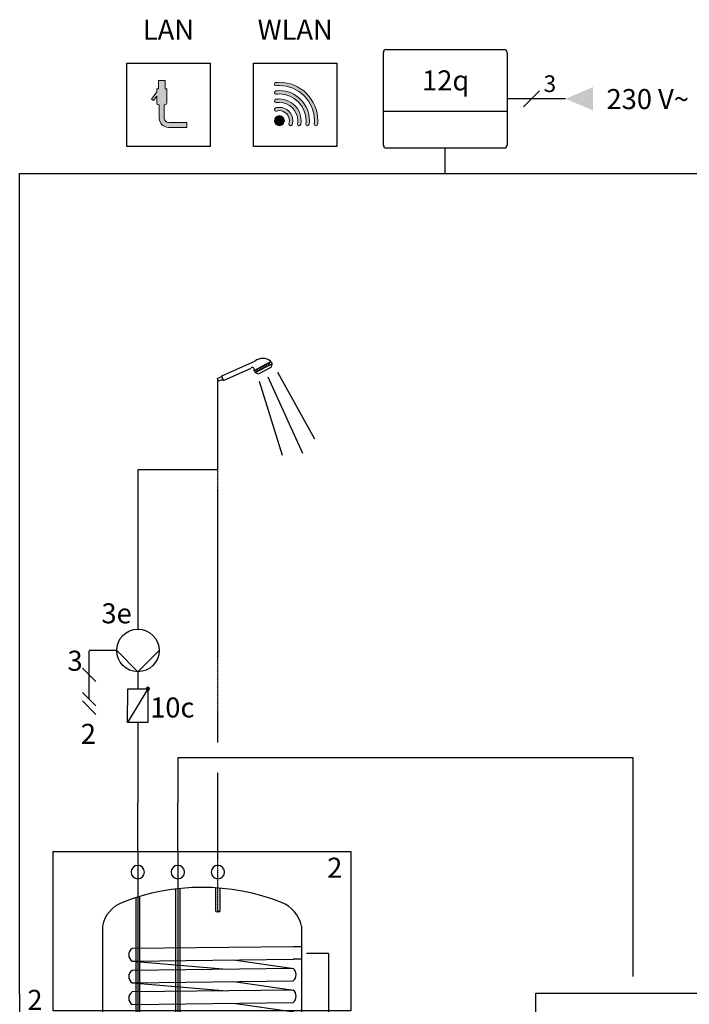
# Model space of a CAD drawing. Units: millimetres. Extents: x 29680 to 793503, y 16898 to 556540.
# Drawn here: x 599362 to 600701, y 490730 to 492696 of the extents above; entities that cross this region are included whole.
import ezdxf
from ezdxf.enums import TextEntityAlignment as Align
from ezdxf.lldxf.tags import DXFTag

# ---------------------------------------------------------------- set-up
doc = ezdxf.new("R2010")
doc.units = ezdxf.units.MM
doc.linetypes.add('CENTERX2', pattern=[4, 2.5, -0.5, 0.5, -0.5])
doc.linetypes.add('DASHEDX2', pattern=[1.5, 1, -0.5])
for name, color, linetype in [('VG_0_General', 7, 'Continuous'), ('VG_0_TEXT', 7, 'Continuous'), ('VG_H_FP', 1, 'Continuous'), ('VG_H_SYMBOL', 7, 'Continuous'), ('VG_HEAT', 7, 'Continuous'), ('VG_MCT_LINE 230V 400V', 241, 'Continuous'), ('VG_MCT_LINE_eBUS', 8, 'DASHEDX2'), ('VG_MCT_LINE_ELV', 7, 'DASHEDX2'), ('VG_MCT_TEXT', 7, 'Continuous'), ('VG_S_DCW', 100, 'Continuous'), ('VG_S_DHW', 1, 'CENTERX2'), ('VG_S_DHW_C', 30, 'Continuous')]:
    doc.layers.add(name, color=color, linetype=linetype)
doc.styles.add('ROMANS', font='arial.ttf')
doc.styles.get("Standard").update_dxf_attribs({"font": 'arial.ttf'})
tags = doc.linetypes.add('BUSLEITUNG', pattern='A,0.5,-0.2,["BUS",Standard,S=0.1,R=0,X=-0.1,Y=-0.05],-0.25', length=0.95).pattern_tags.tags
tags[6] = DXFTag(74, 10)

# ---------------------------------------------------------------- blocks, each defined once
blk = doc.blocks.new('flexoCOMPACT VWF hydr without back-up heater (BE)')
at = {"layer": 'VG_0_General', "extrusion": (0, 1, 0)}
blk.add_line((-89.2, 1870.9), (-89.3, 1870.9), dxfattribs=at)
at = {"layer": 'VG_0_General', "extrusion": (0, -1e-16, -1)}
for centre in [(-80.2, 1829.9), (-160.2, 1829.9), (-240.2, 1829.9)]:
    blk.add_circle(centre, 13.4, dxfattribs=at)
at = {"layer": 'VG_H_FP'}
for p, q in [((461.1, 1667.2), (417.2, 1667.2)), ((461.1, 1667.2), (461.1, 1591.3)), ((461.1, 1591.3), (461.1, 708.2))]:
    blk.add_line(p, q, dxfattribs=at)
at = {"layer": 'VG_HEAT'}
for p, q in [((156.1, 1525.5), (156.1, 1796.2)), ((164, 1797.1), (164, 1524.9)), ((236.3, 1751.3), (236.3, 1798.4)), ((244.1, 1797.9), (244.1, 1751.3)), ((76.4, 1779), (76.4, 1488.8)), ((84.3, 1503.6), (84.3, 1781.4)), ((9.4, 1721.9), (9.4, 1297.9)), ((407.1, 1721.9), (407.1, 1293.9)), ((390.7, 1680.8), (68.8, 1677.1)), ((407.1, 1680.8), (390.7, 1680.8)), ((69.2, 1651.9), (390.5, 1656)), ((69.2, 1651.9), (258, 1636.3)), ((271.1, 1654.5), (391.9, 1637.6)), ((407.1, 1656), (390.5, 1656)), ((69.2, 1608.6), (258, 1593.1)), ((271.1, 1611.3), (391.9, 1594.4)), ((271.1, 1568), (391.9, 1551.2))]:
    blk.add_line(p, q, dxfattribs=at)
blk.add_lwpolyline([(-89.2, 1870.9), (505.6, 1870.9), (505.6, 1552.9), (-89.2, 1552.9)], close=True, dxfattribs=at)
for points in [[(68.8, 1633.8, 0.551411), (69.2, 1608.6), (390.5, 1612.8, 0.491474), (390.7, 1637.6), (68.8, 1633.8)], [(68.8, 1590.6, 0.551411), (69.2, 1565.4), (390.5, 1569.6, 0.491474), (390.7, 1594.4), (68.8, 1590.6)]]:
    blk.add_lwpolyline(points, format="xyb", dxfattribs=at)
for centre, radius, start, end in [((208.2, 1362.5), 436.9, 68.6854, 111.3146), ((73.1, 1708.8), 65.1, 111.3146, 168.4175), ((238.2, 1754.2), 3.51, 236.0033, 303.9967), ((242.2, 1748.4), 3.51, 56.0033, 123.9967), ((242.2, 1754.2), 3.51, 236.0033, 303.9967), ((343.4, 1708.8), 65.1, 11.582, 68.6854), ((76.9, 1664.6), 14.9, 122.9947, 238.486)]:
    blk.add_arc(centre, radius, start, end, dxfattribs=at)
at = {"layer": 'VG_MCT_LINE_eBUS', "linetype": 'BUSLEITUNG', "ltscale": 10}
blk.add_line((-155.9, 1586.9), (-155.9, 1482.2), dxfattribs=at)
at = {"layer": 'VG_S_DCW'}
for p, q in [((160.2, 1870.9), (160.2, 1968.6)), ((160.2, 1870.9), (160.2, 1829.9)), ((160.2, 1844.9), (160.2, 1525.4))]:
    blk.add_line(p, q, dxfattribs=at)
at = {"layer": 'VG_S_DHW'}
for p, q in [((240.2, 1870.9), (240.2, 1968.6)), ((240.2, 1751.3), (240.2, 1870.9))]:
    blk.add_line(p, q, dxfattribs=at)
at = {"layer": 'VG_S_DHW_C'}
for q in [(80.2, 1968.6), (80.2, 1497.9)]:
    blk.add_line((80.2, 1870.9), q, dxfattribs=at)
at = {"layer": 'VG_0_TEXT', "style": 'ROMANS'}
blk.add_text('2', height=40, dxfattribs=at).set_placement((458.6, 1818.8))
at = {"layer": 'VG_MCT_TEXT', "style": 'ROMANS'}
blk.add_text('2', height=40, dxfattribs=at).set_placement((-140.5, 1554.8))
blk = doc.blocks.new('VR921 hydr')
at = {"layer": 'VG_0_General', "true_color": 0x008776}
h = blk.add_hatch(color=136, dxfattribs=at)
h.dxf.hatch_style = 2
edge = h.paths.add_edge_path()
edge.add_spline(control_points=[(-553, 101.9), (-557.6, 101.9), (-561.4, 105.7), (-561.4, 110.3), (-561.4, 110.3), (-561.4, 136.9), (-561.4, 136.9), (-561.4, 136.9), (-559.7, 136.9), (-559.7, 136.9), (-557.9, 136.9), (-556.4, 138.4), (-556.4, 140.3), (-556.4, 140.3), (-556.4, 168.6), (-556.4, 168.6), (-556.4, 168.6), (-559.7, 168.6), (-559.7, 168.6), (-559.7, 168.6), (-559.7, 185.3), (-559.7, 185.3), (-559.7, 185.3), (-573, 185.3), (-573, 185.3), (-573, 185.3), (-573, 168.6), (-573, 168.6), (-573, 168.6), (-576.4, 168.6), (-576.4, 168.6), (-576.4, 168.6), (-576.4, 163.2), (-576.4, 163.2), (-576.4, 163.2), (-586.7, 148.4), (-586.7, 148.4), (-586.7, 148.4), (-582.7, 145.5), (-582.7, 145.5), (-582.7, 145.5), (-576.4, 154.5), (-576.4, 154.5), (-576.4, 154.5), (-576.4, 140.3), (-576.4, 140.3), (-576.4, 138.4), (-574.9, 136.9), (-573, 136.9), (-573, 136.9), (-571.4, 136.9), (-571.4, 136.9), (-571.4, 136.9), (-571.4, 110.3), (-571.4, 110.3), (-571.4, 100.2), (-563.1, 91.9), (-553, 91.9), (-553, 91.9), (-516.4, 91.9), (-516.4, 91.9), (-516.4, 91.9), (-516.4, 101.9), (-516.4, 101.9), (-516.4, 101.9), (-553, 101.9), (-553, 101.9)], knot_values=[0, 0, 0, 0, 1, 1, 1, 2, 2, 2, 3, 3, 3, 4, 4, 4, 5, 5, 5, 6, 6, 6, 7, 7, 7, 8, 8, 8, 9, 9, 9, 10, 10, 10, 11, 11, 11, 12, 12, 12, 13, 13, 13, 14, 14, 14, 15, 15, 15, 16, 16, 16, 17, 17, 17, 18, 18, 18, 19, 19, 19, 20, 20, 20, 21, 21, 21, 22, 22, 22, 22], degree=3, periodic=0)
h = blk.add_hatch(color=136, dxfattribs=at)
h.dxf.hatch_style = 2
edge = h.paths.add_edge_path()
edge.add_spline(control_points=[(-277.2, 159.5), (-291.6, 174), (-310.9, 181.9), (-331.4, 181.9), (-333.6, 181.9), (-336, 181.8), (-338.3, 181.6), (-340.2, 181.5), (-341.5, 179.8), (-341.4, 178), (-341.2, 176.2), (-339.6, 174.8), (-337.7, 175), (-335.6, 175.2), (-333.4, 175.3), (-331.4, 175.3), (-312.7, 175.3), (-295.1, 168), (-281.9, 154.8), (-268.6, 141.6), (-261.4, 124), (-261.4, 105.3), (-261.4, 103.2), (-261.5, 101.1), (-261.7, 98.9), (-261.8, 97.1), (-260.5, 95.5), (-258.6, 95.3), (-258.5, 95.3), (-258.4, 95.3), (-258.3, 95.3), (-256.6, 95.3), (-255.2, 96.6), (-255, 98.3), (-254.8, 100.7), (-254.7, 103), (-254.7, 105.3), (-254.7, 125.8), (-262.7, 145), (-277.2, 159.5)], knot_values=[0, 0, 0, 0, 1, 1, 1, 2, 2, 2, 3, 3, 3, 4, 4, 4, 5, 5, 5, 6, 6, 6, 7, 7, 7, 8, 8, 8, 9, 9, 9, 10, 10, 10, 11, 11, 11, 12, 12, 12, 13, 13, 13, 13], degree=3, periodic=0)
h = blk.add_hatch(color=136, dxfattribs=at)
h.dxf.hatch_style = 2
edge = h.paths.add_edge_path()
edge.add_spline(control_points=[(-331.4, 165.3), (-333.7, 165.3), (-336.1, 165.1), (-338.4, 164.9), (-340.2, 164.6), (-341.6, 163), (-341.3, 161.2), (-341.1, 159.3), (-339.5, 158), (-337.6, 158.2), (-335.6, 158.5), (-333.4, 158.6), (-331.4, 158.6), (-302, 158.6), (-278, 134.7), (-278, 105.3), (-278, 103.2), (-278.2, 101.1), (-278.4, 99), (-278.6, 97.2), (-277.3, 95.5), (-275.5, 95.3), (-275.3, 95.3), (-275.2, 95.3), (-275.1, 95.3), (-273.4, 95.3), (-272, 96.5), (-271.8, 98.2), (-271.5, 100.6), (-271.4, 102.9), (-271.4, 105.3), (-271.4, 138.4), (-298.3, 165.3), (-331.4, 165.3)], knot_values=[0, 0, 0, 0, 1, 1, 1, 2, 2, 2, 3, 3, 3, 4, 4, 4, 5, 5, 5, 6, 6, 6, 7, 7, 7, 8, 8, 8, 9, 9, 9, 10, 10, 10, 11, 11, 11, 11], degree=3, periodic=0)
h = blk.add_hatch(color=136, dxfattribs=at)
h.dxf.hatch_style = 2
edge = h.paths.add_edge_path()
edge.add_spline(control_points=[(-331.4, 148.6), (-333.8, 148.6), (-336.2, 148.4), (-338.6, 148), (-340.4, 147.7), (-341.6, 146), (-341.3, 144.2), (-341, 142.4), (-339.3, 141.1), (-337.5, 141.4), (-335.5, 141.8), (-333.4, 141.9), (-331.4, 141.9), (-311.1, 141.9), (-294.7, 125.5), (-294.7, 105.3), (-294.7, 103.2), (-294.9, 101.2), (-295.2, 99.2), (-295.5, 97.3), (-294.3, 95.6), (-292.5, 95.3), (-292.3, 95.3), (-292.1, 95.3), (-291.9, 95.3), (-290.3, 95.3), (-288.9, 96.4), (-288.6, 98.1), (-288.2, 100.4), (-288, 102.9), (-288, 105.3), (-288, 129.2), (-307.5, 148.6), (-331.4, 148.6)], knot_values=[0, 0, 0, 0, 1, 1, 1, 2, 2, 2, 3, 3, 3, 4, 4, 4, 5, 5, 5, 6, 6, 6, 7, 7, 7, 8, 8, 8, 9, 9, 9, 10, 10, 10, 11, 11, 11, 11], degree=3, periodic=0)
h = blk.add_hatch(color=136, dxfattribs=at)
h.dxf.hatch_style = 2
edge = h.paths.add_edge_path()
edge.add_spline(control_points=[(-331.4, 131.9), (-333.9, 131.9), (-336.5, 131.6), (-339, 130.8), (-340.7, 130.3), (-341.8, 128.4), (-341.2, 126.7), (-340.7, 124.9), (-338.8, 123.9), (-337.1, 124.4), (-335.2, 125), (-333.3, 125.3), (-331.4, 125.3), (-320.3, 125.3), (-311.4, 116.3), (-311.4, 105.3), (-311.4, 103.3), (-311.6, 101.4), (-312.2, 99.6), (-312.7, 97.8), (-311.7, 95.9), (-310, 95.4), (-309.6, 95.3), (-309.3, 95.3), (-309, 95.3), (-307.6, 95.3), (-306.2, 96.2), (-305.8, 97.7), (-305.1, 100.1), (-304.7, 102.7), (-304.7, 105.3), (-304.7, 120), (-316.7, 131.9), (-331.4, 131.9)], knot_values=[0, 0, 0, 0, 1, 1, 1, 2, 2, 2, 3, 3, 3, 4, 4, 4, 5, 5, 5, 6, 6, 6, 7, 7, 7, 8, 8, 8, 9, 9, 9, 10, 10, 10, 11, 11, 11, 11], degree=3, periodic=0)
h = blk.add_hatch(color=136, dxfattribs=at)
h.dxf.hatch_style = 2
edge = h.paths.add_edge_path()
edge.add_spline(control_points=[(-331.4, 115.3), (-336.9, 115.3), (-341.4, 110.8), (-341.4, 105.3), (-341.4, 99.8), (-336.9, 95.3), (-331.4, 95.3), (-325.8, 95.3), (-321.4, 99.8), (-321.4, 105.3), (-321.4, 110.8), (-325.8, 115.3), (-331.4, 115.3)], knot_values=[0, 0, 0, 0, 1, 1, 1, 2, 2, 2, 3, 3, 3, 4, 4, 4, 4], degree=3, periodic=0)
at = {"layer": 'VG_MCT_LINE 230V 400V'}
h = blk.add_hatch(color=256, dxfattribs=at)
h.paths.add_polyline_path([(240.6, 149), (295.5, 149), (295.5, 125.4)])
h.paths.add_polyline_path([(240.6, 149), (295.5, 172.6), (295.5, 149)])
at = {"layer": 'VG_0_General', "color": 136, "true_color": 0x008776}
for p, q in [((-636.4, 53.6), (-636.4, 220.3)), ((-636.4, 220.3), (-469.8, 220.3)), ((-469.8, 220.3), (-469.8, 53.6)), ((-383.1, 53.6), (-383.1, 220.3)), ((-383.1, 220.3), (-216.4, 220.3)), ((-216.4, 220.3), (-216.4, 53.6)), ((-469.8, 53.6), (-636.4, 53.6)), ((-216.4, 53.6), (-383.1, 53.6))]:
    blk.add_line(p, q, dxfattribs=at)
at = {"layer": 'VG_0_General', "color": 136, "lineweight": 0, "true_color": 0x008776}
for points in [[(-559.7, 185.3), (-559.7, 185.3), (-573, 185.3), (-573, 185.3)], [(-573, 185.3), (-573, 185.3), (-573, 168.6), (-573, 168.6)], [(-559.7, 168.6), (-559.7, 168.6), (-559.7, 185.3), (-559.7, 185.3)], [(-576.4, 163.2), (-576.4, 163.2), (-586.7, 148.4), (-586.7, 148.4)], [(-573, 168.6), (-573, 168.6), (-576.4, 168.6), (-576.4, 168.6)], [(-576.4, 168.6), (-576.4, 168.6), (-576.4, 163.2), (-576.4, 163.2)], [(-556.4, 168.6), (-556.4, 168.6), (-559.7, 168.6), (-559.7, 168.6)], [(-556.4, 140.3), (-556.4, 140.3), (-556.4, 168.6), (-556.4, 168.6)], [(-586.7, 148.4), (-586.7, 148.4), (-582.7, 145.5), (-582.7, 145.5)], [(-582.7, 145.5), (-582.7, 145.5), (-576.4, 154.5), (-576.4, 154.5)], [(-576.4, 154.5), (-576.4, 154.5), (-576.4, 140.3), (-576.4, 140.3)], [(-576.4, 140.3), (-576.4, 138.4), (-574.9, 136.9), (-573, 136.9)], [(-559.7, 136.9), (-557.9, 136.9), (-556.4, 138.4), (-556.4, 140.3)], [(-573, 136.9), (-573, 136.9), (-571.4, 136.9), (-571.4, 136.9)], [(-571.4, 136.9), (-571.4, 136.9), (-571.4, 110.3), (-571.4, 110.3)], [(-561.4, 110.3), (-561.4, 110.3), (-561.4, 136.9), (-561.4, 136.9)], [(-561.4, 136.9), (-561.4, 136.9), (-559.7, 136.9), (-559.7, 136.9)], [(-571.4, 110.3), (-571.4, 100.2), (-563.1, 91.9), (-553, 91.9)], [(-553, 101.9), (-557.6, 101.9), (-561.4, 105.7), (-561.4, 110.3)], [(-516.4, 101.9), (-516.4, 101.9), (-553, 101.9), (-553, 101.9)], [(-516.4, 91.9), (-516.4, 91.9), (-516.4, 101.9), (-516.4, 101.9)], [(-553, 91.9), (-553, 91.9), (-516.4, 91.9), (-516.4, 91.9)]]:
    blk.add_open_spline(points, degree=3, dxfattribs=at)
for points, knots in [([(-277.2, 159.5), (-291.6, 174), (-310.9, 181.9), (-331.4, 181.9), (-333.6, 181.9), (-336, 181.8), (-338.3, 181.6), (-340.2, 181.5), (-341.5, 179.8), (-341.4, 178), (-341.2, 176.2), (-339.6, 174.8), (-337.7, 175), (-335.6, 175.2), (-333.4, 175.3), (-331.4, 175.3), (-312.7, 175.3), (-295.1, 168), (-281.9, 154.8), (-268.6, 141.6), (-261.4, 124), (-261.4, 105.3), (-261.4, 103.2), (-261.5, 101.1), (-261.7, 98.9), (-261.8, 97.1), (-260.5, 95.5), (-258.6, 95.3), (-258.5, 95.3), (-258.4, 95.3), (-258.3, 95.3), (-256.6, 95.3), (-255.2, 96.6), (-255, 98.3), (-254.8, 100.7), (-254.7, 103), (-254.7, 105.3), (-254.7, 125.8), (-262.7, 145), (-277.2, 159.5)], [0, 0, 0, 0, 1, 1, 1, 2, 2, 2, 3, 3, 3, 4, 4, 4, 5, 5, 5, 6, 6, 6, 7, 7, 7, 8, 8, 8, 9, 9, 9, 10, 10, 10, 11, 11, 11, 12, 12, 12, 13, 13, 13, 13]), ([(-331.4, 165.3), (-333.7, 165.3), (-336.1, 165.1), (-338.4, 164.9), (-340.2, 164.6), (-341.6, 163), (-341.3, 161.2), (-341.1, 159.3), (-339.5, 158), (-337.6, 158.2), (-335.6, 158.5), (-333.4, 158.6), (-331.4, 158.6), (-302, 158.6), (-278, 134.7), (-278, 105.3), (-278, 103.2), (-278.2, 101.1), (-278.4, 99), (-278.6, 97.2), (-277.3, 95.5), (-275.5, 95.3), (-275.3, 95.3), (-275.2, 95.3), (-275.1, 95.3), (-273.4, 95.3), (-272, 96.5), (-271.8, 98.2), (-271.5, 100.6), (-271.4, 102.9), (-271.4, 105.3), (-271.4, 138.4), (-298.3, 165.3), (-331.4, 165.3)], [0, 0, 0, 0, 1, 1, 1, 2, 2, 2, 3, 3, 3, 4, 4, 4, 5, 5, 5, 6, 6, 6, 7, 7, 7, 8, 8, 8, 9, 9, 9, 10, 10, 10, 11, 11, 11, 11]), ([(-331.4, 148.6), (-333.8, 148.6), (-336.2, 148.4), (-338.6, 148), (-340.4, 147.7), (-341.6, 146), (-341.3, 144.2), (-341, 142.4), (-339.3, 141.1), (-337.5, 141.4), (-335.5, 141.8), (-333.4, 141.9), (-331.4, 141.9), (-311.1, 141.9), (-294.7, 125.5), (-294.7, 105.3), (-294.7, 103.2), (-294.9, 101.2), (-295.2, 99.2), (-295.5, 97.3), (-294.3, 95.6), (-292.5, 95.3), (-292.3, 95.3), (-292.1, 95.3), (-291.9, 95.3), (-290.3, 95.3), (-288.9, 96.4), (-288.6, 98.1), (-288.2, 100.4), (-288, 102.9), (-288, 105.3), (-288, 129.2), (-307.5, 148.6), (-331.4, 148.6)], [0, 0, 0, 0, 1, 1, 1, 2, 2, 2, 3, 3, 3, 4, 4, 4, 5, 5, 5, 6, 6, 6, 7, 7, 7, 8, 8, 8, 9, 9, 9, 10, 10, 10, 11, 11, 11, 11]), ([(-331.4, 131.9), (-333.9, 131.9), (-336.5, 131.6), (-339, 130.8), (-340.7, 130.3), (-341.8, 128.4), (-341.2, 126.7), (-340.7, 124.9), (-338.8, 123.9), (-337.1, 124.4), (-335.2, 125), (-333.3, 125.3), (-331.4, 125.3), (-320.3, 125.3), (-311.4, 116.3), (-311.4, 105.3), (-311.4, 103.3), (-311.6, 101.4), (-312.2, 99.6), (-312.7, 97.8), (-311.7, 95.9), (-310, 95.4), (-309.6, 95.3), (-309.3, 95.3), (-309, 95.3), (-307.6, 95.3), (-306.2, 96.2), (-305.8, 97.7), (-305.1, 100.1), (-304.7, 102.7), (-304.7, 105.3), (-304.7, 120), (-316.7, 131.9), (-331.4, 131.9)], [0, 0, 0, 0, 1, 1, 1, 2, 2, 2, 3, 3, 3, 4, 4, 4, 5, 5, 5, 6, 6, 6, 7, 7, 7, 8, 8, 8, 9, 9, 9, 10, 10, 10, 11, 11, 11, 11]), ([(-331.4, 115.3), (-336.9, 115.3), (-341.4, 110.8), (-341.4, 105.3), (-341.4, 99.8), (-336.9, 95.3), (-331.4, 95.3), (-325.8, 95.3), (-321.4, 99.8), (-321.4, 105.3), (-321.4, 110.8), (-325.8, 115.3), (-331.4, 115.3)], [0, 0, 0, 0, 1, 1, 1, 2, 2, 2, 3, 3, 3, 4, 4, 4, 4])]:
    blk.add_open_spline(points, degree=3, knots=knots, dxfattribs=at)
at = {"layer": 'VG_HEAT', "ltscale": 0.5}
for p, q in [((-123.6, 56.6), (-123.6, 241.5)), ((-117.6, 247.5), (117.6, 247.5)), ((123.6, 241.5), (123.6, 56.6)), ((123.6, 123.6), (-123.6, 123.6)), ((117.6, 50.5), (-117.6, 50.5))]:
    blk.add_line(p, q, dxfattribs=at)
for centre, start, end in [((-117.6, 241.5), 90, 180), ((117.6, 241.5), 0, 90), ((-117.6, 56.6), 180, 270), ((117.6, 56.6), 270, 0)]:
    blk.add_arc(centre, 6.03, start, end, dxfattribs=at)
at = {"layer": 'VG_MCT_LINE 230V 400V'}
blk.add_line((240.6, 149), (123.6, 149), dxfattribs=at)
at = {"layer": 'VG_MCT_LINE_eBUS', "linetype": 'BUSLEITUNG', "ltscale": 10}
blk.add_line((0, 0), (0, 50.5), dxfattribs=at)
at = {"layer": 'VG_MCT_TEXT', "color": 7}
blk.add_line((188.3, 164.9), (156.5, 133.1), dxfattribs=at)
at = {"layer": 'VG_HEAT', "ltscale": 0.5}
blk.add_text('12q', height=40, dxfattribs=at).set_placement((1, 180.5), align=Align.MIDDLE)
at = {"layer": 'VG_HEAT', "char_height": 40, "width": 266.115, "attachment_point": 8}
for s, insert in [('LAN', (-553.1, 254.5)), ('WLAN', (-299.8, 254.5))]:
    blk.add_mtext(s, dxfattribs=dict(at, insert=insert))
at = {"layer": 'VG_MCT_TEXT', "color": 7}
for s, height, p in [('3', 33.3, (196.5, 162.5)), ('230 V~', 40, (322.3, 128.4))]:
    blk.add_text(s, height=height, dxfattribs=at).set_placement(p)

msp = doc.modelspace()

# ---------------------------------------------------------------- hatches: boundary and pattern name
at = {"layer": 'VG_H_SYMBOL'}
h = msp.add_hatch(color=256, dxfattribs=at)
edge = h.paths.add_edge_path()
edge.add_arc((599618.6, 491360), 3.36, 269.9989, 449.9989)
edge.add_arc((599618.6, 491360), 3.36, 89.9989, 269.9989)

# ---------------------------------------------------------------- linework, layer by layer
at = {"layer": 'VG_0_General', "color": 7}
for p, q in [((599487.8, 491401.3), (599514.6, 491374.4)), ((599514.6, 491325.7), (599487.8, 491352.5)), ((599514.6, 491309), (599487.8, 491335.9))]:
    msp.add_line(p, q, dxfattribs=at)
at = {"layer": 'VG_H_FP'}
for p, q in [((600394.2, 490752.3), (601138.1, 490752.3)), ((600394.2, 489837.9), (600394.2, 490752.3))]:
    msp.add_line(p, q, dxfattribs=at)
at = {"layer": 'VG_H_SYMBOL', "color": 7}
for p, q in [((599766.3, 491984.7), (599832.4, 492014.2)), ((599830.7, 491996), (599864.3, 492013.6)), ((599833, 491991.5), (599866.7, 492009.1)), ((599854.6, 492008.5), (599857, 492004)), ((599857.9, 492010.2), (599860.2, 492005.7)), ((599860.6, 492011.6), (599862.9, 492007.1)), ((599864.3, 492013.6), (599866.7, 492009.1)), ((599866.6, 492009.2), (599864.8, 492002.4)), ((599769.6, 491975.8), (599824.8, 492000.5)), ((599830.7, 491996), (599833, 491991.5)), ((599833, 491991.5), (599839.5, 491989.2)), ((599833.5, 491997.5), (599835.9, 491993)), ((599836.4, 491999), (599838.7, 491994.5)), ((599839.5, 491989.2), (599864.8, 492002.4)), ((599839.5, 492000.6), (599841.8, 491996.1)), ((599842.6, 492002.2), (599844.9, 491997.7)), ((599845.4, 492003.7), (599847.7, 491999.2)), ((599848.4, 492005.3), (599850.7, 492000.8)), ((599851.4, 492006.8), (599853.8, 492002.4)), ((599877.6, 491992.6), (599951.8, 491859.2)), ((599757.3, 491979.8), (599766.6, 491983.9)), ((599757.3, 491979.8), (599759.9, 491974.1)), ((599768.7, 491978), (599759.9, 491974.1)), ((599766.6, 491983.9), (599766.3, 491984.7)), ((599766.6, 491983.9), (599768.7, 491978)), ((599769.6, 491975.8), (599768.7, 491978)), ((599841.1, 491974.3), (599886.7, 491826.6)), ((599858.3, 491982.9), (599927.5, 491830.9))]:
    msp.add_line(p, q, dxfattribs=at)
at = {"layer": 'VG_H_SYMBOL', "linetype": 'Continuous'}
msp.add_line((599618.6, 491360), (599578.2, 491292.7), dxfattribs=at)
at = {"layer": 'VG_H_SYMBOL', "color": 0, "linetype": 'Continuous'}
msp.add_lwpolyline([(599641.1, 491436.6), (599598.7, 491394.2), (599556.3, 491436.6)], dxfattribs=at)
at = {"layer": 'VG_H_SYMBOL', "linetype": 'Continuous'}
msp.add_lwpolyline([(599618.6, 491292.7), (599578.2, 491292.7), (599578.3, 491360), (599618.6, 491360)], close=True, dxfattribs=at)
at = {"layer": 'VG_H_SYMBOL', "color": 0, "linetype": 'Continuous'}
msp.add_circle((599598.7, 491436.6), 42.4, dxfattribs=at)
at = {"layer": 'VG_H_SYMBOL', "color": 7}
for centre, radius, start, end in [((599848, 491995.1), 24.7, 48.4261, 129.3269), ((599827.6, 491998.1), 3.7, 325.4319, 139.5458)]:
    msp.add_arc(centre, radius, start, end, dxfattribs=at)
at = {"layer": 'VG_H_SYMBOL', "linetype": 'Continuous'}
for start, end in [(89.9989, 269.9989), (269.9989, 89.9989)]:
    msp.add_arc((599618.6, 491360), 3.36, start, end, dxfattribs=at)
at = {"layer": 'VG_MCT_LINE_eBUS', "linetype": 'BUSLEITUNG', "ltscale": 10}
for p, q in [((599362.4, 490750.9), (599362.4, 492389.3)), ((599362.4, 492389.3), (600212.8, 492389.3)), ((600212.8, 492389.3), (601358.8, 492389.3))]:
    msp.add_line(p, q, dxfattribs=at)
at = {"layer": 'VG_MCT_LINE_ELV'}
for p in [(599556.3, 491436.6), (599501.2, 491339.1)]:
    msp.add_line(p, (599501.2, 491436.6), dxfattribs=at)
at = {"layer": 'VG_S_DCW'}
for p, q in [((599678.5, 491222.7), (600587.8, 491222.7)), ((599678.5, 491222.7), (599678.5, 491132.6)), ((600587.8, 491222.7), (600587.8, 490785.7))]:
    msp.add_line(p, q, dxfattribs=at)
at = {"layer": 'VG_S_DHW'}
for p, q in [((599758.5, 491797.6), (599758.6, 491976.9)), ((599758.5, 491252.7), (599758.5, 491797.6)), ((599758.5, 491132.6), (599758.5, 491192.7))]:
    msp.add_line(p, q, dxfattribs=at)
at = {"layer": 'VG_S_DHW_C'}
for p, q in [((599758.5, 491797.6), (599598.6, 491797.6)), ((599598.6, 491797.6), (599598.7, 491478.9)), ((599598.4, 491394.5), (599598.4, 491360)), ((599598.4, 491292.7), (599598.5, 491132.6))]:
    msp.add_line(p, q, dxfattribs=at)

# ---------------------------------------------------------------- block references
at = {"layer": 'VG_0_General'}
for name, p in [('VR921 hydr', (600212.8, 492389.3)), ('flexoCOMPACT VWF hydr without back-up heater (BE)', (599518.3, 489164))]:
    msp.add_blockref(name, p, dxfattribs=at)

# ---------------------------------------------------------------- texts
at = {"layer": 'VG_MCT_TEXT', "color": 7}
for s, p in [('3e', (599525.8, 491490.7)), ('3', (599457.9, 491396.1)), ('10c', (599623.2, 491302.7))]:
    msp.add_text(s, height=40, rotation=359.9989, dxfattribs=at).set_placement(p)
msp.add_attdef('2', (599484.5, 491250), '1', height=40, rotation=359.9989, dxfattribs=at)

doc.saveas('drawing.dxf')
